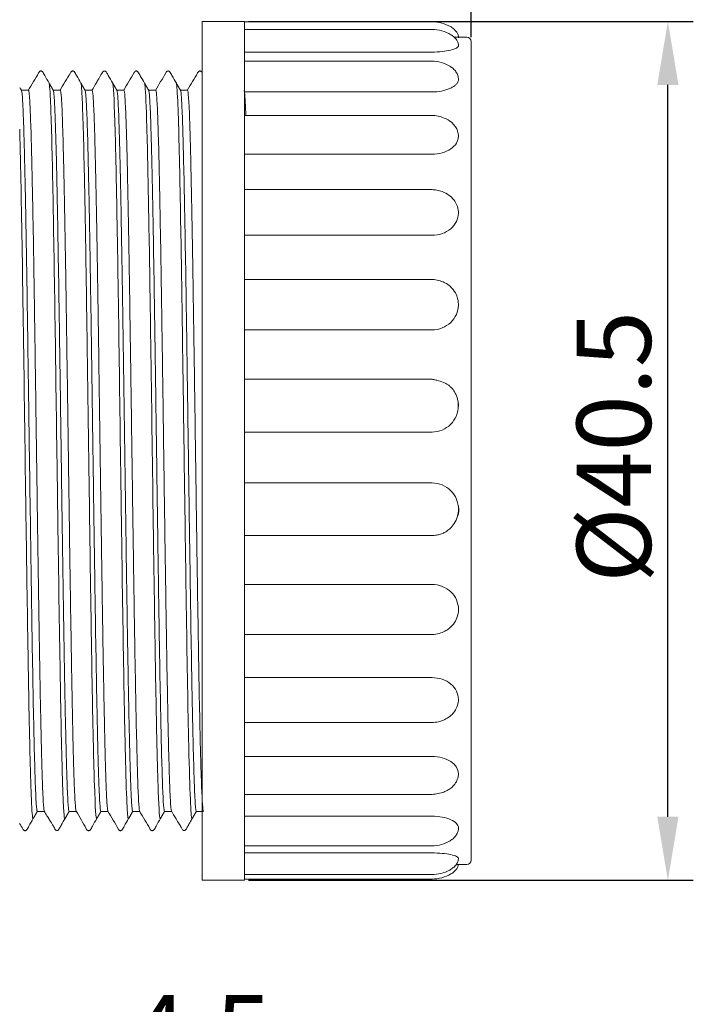
# Model space of a CAD drawing. Units: inches. Extents: x 1608 to 1979, y 84 to 347.
# Drawn here: x 1757 to 1789, y 238 to 285 of the extents above; entities that cross this region are included whole.
import ezdxf

# ---------------------------------------------------------------- set-up
doc = ezdxf.new("R2010")
doc.units = ezdxf.units.IN
doc.header["$MEASUREMENT"] = 0
doc.layers.get('0').update_dxf_attribs({"lineweight": 30})
doc.styles.add('Romans字体', font='romans.shx', dxfattribs={"width": 0.75})
doc.dimstyles.new('01', dxfattribs={"dimtxt": 3.5, "dimasz": 3, "dimexe": 1.2, "dimexo": 0.2, "dimgap": 0.8, "dimtad": 1, "dimdec": 1, "dimdsep": 46, "dimtxsty": 'Romans字体', "dimcen": 0, "dimclrd": 1, "dimclre": 6, "dimclrt": 4, "dimazin": 2, "dimtfac": 1, "dimtdec": 1, "dimtofl": 0, "dimtmove": 0, "dimatfit": 3, "dimfxl": 1, "dimtolj": 1, "dimtzin": 0, "dimarcsym": 0})

# ---------------------------------------------------------------- blocks, each defined once
blk = doc.blocks.new('*D19')
at = {"color": 6, "lineweight": -2}
for p, q in [((1736.111, 283.718), (1736.111, 310.801)), ((1778.311, 284.019), (1778.311, 310.801))]:
    blk.add_line(p, q, dxfattribs=at)
at = {"color": 1, "lineweight": -2}
blk.add_line((1739.111, 309.601), (1775.311, 309.601), dxfattribs=at)
at = {"color": 1}
for points in [[(1739.111, 310.101), (1739.111, 309.101), (1736.111, 309.601)], [(1775.311, 310.101), (1775.311, 309.101), (1778.311, 309.601)]]:
    blk.add_solid(points, dxfattribs=at)
at = {"layer": 'Defpoints', "color": 0}
for p in [(1778.311, 309.601), (1778.311, 283.819), (1736.111, 283.518)]:
    blk.add_point(p, dxfattribs=at)
at = {"color": 4, "insert": (1757.211, 313.068), "char_height": 3.5, "attachment_point": 5, "style": 'Romans字体'}
blk.add_mtext('\\A1;(42.2)', dxfattribs=at)
blk = doc.blocks.new('*D23')
at = {"color": 6, "lineweight": -2}
for p, q in [((1767.811, 284.768), (1788.787, 284.768)), ((1767.811, 244.268), (1788.787, 244.268))]:
    blk.add_line(p, q, dxfattribs=at)
at = {"color": 1, "lineweight": -2}
blk.add_line((1787.587, 247.268), (1787.587, 281.768), dxfattribs=at)
at = {"color": 1}
for points in [[(1787.087, 281.768), (1788.087, 281.768), (1787.587, 284.768)], [(1787.087, 247.268), (1788.087, 247.268), (1787.587, 244.268)]]:
    blk.add_solid(points, dxfattribs=at)
at = {"layer": 'Defpoints', "color": 0}
for p in [(1767.611, 284.768), (1787.587, 284.768), (1767.611, 244.268)]:
    blk.add_point(p, dxfattribs=at)
at = {"color": 4, "insert": (1785.037, 264.705), "char_height": 3.5, "attachment_point": 5, "rotation": 90, "style": 'Romans字体'}
blk.add_mtext('\\A1;%%C40.5', dxfattribs=at)
blk = doc.blocks.new('*D24')
at = {"color": 6, "lineweight": -2}
for p, q in [((1751.511, 238.918), (1751.511, 233.355)), ((1756.011, 238.918), (1756.011, 233.355))]:
    blk.add_line(p, q, dxfattribs=at)
at = {"color": 1, "lineweight": -2}
for p, q in [((1748.511, 234.555), (1745.511, 234.555)), ((1759.011, 234.555), (1769.111, 234.555))]:
    blk.add_line(p, q, dxfattribs=at)
at = {"color": 1}
for points in [[(1748.511, 235.055), (1748.511, 234.055), (1751.511, 234.555)], [(1759.011, 235.055), (1759.011, 234.055), (1756.011, 234.555)]]:
    blk.add_solid(points, dxfattribs=at)
at = {"layer": 'Defpoints', "color": 0}
for p in [(1751.511, 239.118), (1756.011, 239.118), (1751.511, 234.555)]:
    blk.add_point(p, dxfattribs=at)
at = {"color": 4, "insert": (1765.561, 237.105), "char_height": 3.5, "attachment_point": 5, "style": 'Romans字体'}
blk.add_mtext('\\A1;4.5', dxfattribs=at)

msp = doc.modelspace()

# ---------------------------------------------------------------- linework, layer by layer
at = {"linetype": 'Continuous', "lineweight": 18}
for p, q in [((1765.611, 283.223), (1765.611, 284.768)), ((1767.611, 284.768), (1765.611, 284.768)), ((1767.611, 284.345), (1767.611, 284.768)), ((1776.461, 284.748), (1767.611, 284.748)), ((1776.461, 284.388), (1767.611, 284.388)), ((1767.611, 283.223), (1767.611, 284.345)), ((1778.111, 284.018), (1777.513, 284.018)), ((1778.311, 283.818), (1778.311, 282.346)), ((1765.611, 283.223), (1765.611, 244.268)), ((1767.611, 283.318), (1776.462, 283.318)), ((1767.611, 282.699), (1767.611, 283.223)), ((1776.461, 282.895), (1767.611, 282.895)), ((1767.611, 279.911), (1767.611, 282.699)), ((1778.311, 245.218), (1778.311, 282.346)), ((1767.611, 281.44), (1776.462, 281.44)), ((1776.462, 280.333), (1767.611, 280.333)), ((1767.611, 276.155), (1767.611, 279.911)), ((1767.611, 278.499), (1776.462, 278.499)), ((1776.461, 276.834), (1767.611, 276.834)), ((1767.611, 271.668), (1767.611, 276.155)), ((1767.611, 274.679), (1776.462, 274.679)), ((1776.461, 272.602), (1767.611, 272.602)), ((1767.611, 266.732), (1767.611, 271.668)), ((1767.611, 270.221), (1776.462, 270.221)), ((1776.461, 267.895), (1767.611, 267.895)), ((1767.611, 261.656), (1767.611, 266.732)), ((1767.611, 265.405), (1776.462, 265.405)), ((1776.462, 263.004), (1767.611, 263.004)), ((1767.611, 256.761), (1767.611, 261.656)), ((1767.611, 260.52), (1776.461, 260.52)), ((1776.461, 258.216), (1767.611, 258.216)), ((1767.611, 252.353), (1767.611, 256.761)), ((1767.611, 255.858), (1776.461, 255.858)), ((1776.462, 253.825), (1767.611, 253.825)), ((1767.611, 248.709), (1767.611, 252.353)), ((1767.611, 251.707), (1776.461, 251.707)), ((1776.462, 250.106), (1767.611, 250.106)), ((1767.611, 246.058), (1767.611, 248.709)), ((1767.611, 248.318), (1776.462, 248.318)), ((1776.462, 247.292), (1767.611, 247.292)), ((1767.611, 244.568), (1767.611, 246.058)), ((1767.611, 245.887), (1776.461, 245.887)), ((1776.462, 245.56), (1767.611, 245.56)), ((1777.61, 245.018), (1778.111, 245.018)), ((1765.611, 244.268), (1767.611, 244.268)), ((1767.611, 244.268), (1767.611, 244.568)), ((1767.611, 244.537), (1776.461, 244.537)), ((1767.611, 244.324), (1776.461, 244.324))]:
    msp.add_line(p, q, dxfattribs=at)
for centre, start, end in [((1778.111, 283.818), 0, 90), ((1778.111, 245.218), 270, 0)]:
    msp.add_arc(centre, 0.2, start, end, dxfattribs=at)
for points, knots in [([(1777.709, 283.987), (1777.709, 284.036), (1777.697, 284.131), (1777.628, 284.272), (1777.512, 284.4), (1777.287, 284.561), (1776.925, 284.701), (1776.615, 284.746), (1776.448, 284.748)], [0, 0, 0, 0, 0.087629, 0.181114, 0.286816, 0.408487, 0.695824, 1, 1, 1, 1]), ([(1777.709, 283.601), (1777.709, 283.651), (1777.697, 283.75), (1777.627, 283.896), (1777.51, 284.03), (1777.284, 284.196), (1776.921, 284.34), (1776.613, 284.386), (1776.449, 284.388)], [0, 0, 0, 0, 0.090969, 0.187428, 0.295254, 0.417967, 0.70349, 1, 1, 1, 1]), ([(1776.462, 283.318), (1776.627, 283.318), (1776.947, 283.335), (1777.366, 283.407), (1777.643, 283.507), (1777.709, 283.578), (1777.709, 283.611)], [0, 0, 0, 0, 0.24971, 0.499903, 0.750096, 1, 1, 1, 1]), ([(1777.709, 282.013), (1777.71, 282.083), (1777.691, 282.213), (1777.599, 282.394), (1777.465, 282.542), (1777.241, 282.706), (1776.897, 282.849), (1776.605, 282.892), (1776.451, 282.895)], [0, 0, 0, 0, 0.127026, 0.247693, 0.36606, 0.483286, 0.738464, 1, 1, 1, 1]), ([(1758.4, 281.855), (1758.332, 281.973), (1758.248, 282.126), (1758.135, 282.305), (1758.102, 282.382), (1758.059, 282.417), (1758.033, 282.427), (1758.004, 282.429), (1757.977, 282.424), (1757.935, 282.401), (1757.772, 282.076), (1757.562, 281.804), (1757.417, 281.501)], [0, 0, 0, 0, 0.237185, 0.297884, 0.359082, 0.374426, 0.389832, 0.405275, 0.420754, 0.436246, 0.482747, 1, 1, 1, 1]), ([(1759.901, 281.854), (1759.833, 281.972), (1759.749, 282.125), (1759.636, 282.304), (1759.603, 282.382), (1759.559, 282.417), (1759.533, 282.427), (1759.505, 282.429), (1759.477, 282.424), (1759.435, 282.401), (1759.273, 282.077), (1759.064, 281.806), (1758.918, 281.502)], [0, 0, 0, 0, 0.238833, 0.299747, 0.361087, 0.376455, 0.39188, 0.407338, 0.422826, 0.438324, 0.484819, 1, 1, 1, 1]), ([(1761.401, 281.852), (1761.322, 281.991), (1761.216, 282.172), (1761.119, 282.341), (1761.065, 282.421), (1760.996, 282.433), (1760.941, 282.406), (1760.92, 282.375), (1760.896, 282.329), (1760.872, 282.288), (1760.844, 282.24), (1760.8, 282.163), (1760.733, 282.047), (1760.597, 281.813), (1760.492, 281.631), (1760.419, 281.504)], [0, 0, 0, 0, 0.216775, 0.323296, 0.377031, 0.431552, 0.487191, 0.542829, 0.56821, 0.592762, 0.617832, 0.644665, 0.707241, 0.78593, 1, 1, 1, 1]), ([(1762.901, 281.854), (1762.834, 281.97), (1762.722, 282.142), (1762.632, 282.343), (1762.57, 282.41), (1762.546, 282.424), (1762.518, 282.43), (1762.49, 282.428), (1762.464, 282.418), (1762.433, 282.395), (1762.271, 282.084), (1762.073, 281.803), (1761.918, 281.503)], [0, 0, 0, 0, 0.230799, 0.35115, 0.366386, 0.381663, 0.397016, 0.412413, 0.427857, 0.443329, 0.474455, 1, 1, 1, 1]), ([(1764.401, 281.852), (1764.333, 281.971), (1764.249, 282.124), (1764.136, 282.303), (1764.103, 282.381), (1764.06, 282.416), (1764.034, 282.426), (1764.006, 282.429), (1763.978, 282.423), (1763.936, 282.401), (1763.774, 282.078), (1763.565, 281.807), (1763.419, 281.504)], [0, 0, 0, 0, 0.240148, 0.301211, 0.362632, 0.378009, 0.393441, 0.408901, 0.424389, 0.439882, 0.486344, 1, 1, 1, 1]), ([(1765.614, 282.352), (1765.605, 282.369), (1765.589, 282.393), (1765.56, 282.417), (1765.533, 282.427), (1765.505, 282.43), (1765.478, 282.424), (1765.436, 282.401), (1765.273, 282.078), (1765.064, 281.807), (1764.918, 281.503)], [0, 0, 0, 0, 0.048591, 0.071505, 0.094503, 0.117549, 0.140638, 0.163738, 0.233025, 1, 1, 1, 1]), ([(1758.396, 281.863), (1758.399, 281.857), (1758.415, 281.804), (1758.464, 281.285), (1758.522, 279.511), (1758.599, 275.77), (1758.673, 271.193), (1758.752, 265.455), (1758.833, 259.552), (1758.894, 255.401), (1758.969, 251.278), (1759.016, 249.298), (1759.07, 247.818), (1759.108, 247.228), (1759.136, 247.155), (1759.145, 247.171)], [0, 0, 0, 0, 0.015816, 0.070996, 0.223634, 0.267309, 0.403774, 0.534477, 0.582037, 0.720206, 0.764409, 0.853607, 0.891513, 0.961454, 1, 1, 1, 1]), ([(1759.895, 281.864), (1759.901, 281.855), (1759.918, 281.782), (1759.971, 281.136), (1760.04, 278.863), (1760.123, 274.344), (1760.176, 270.808), (1760.23, 267.038), (1760.271, 264.013), (1760.329, 259.864), (1760.391, 255.619), (1760.464, 251.46), (1760.55, 247.991), (1760.609, 247.117), (1760.645, 247.171)], [0, 0, 0, 0, 0.021822, 0.070116, 0.210184, 0.284317, 0.372055, 0.401342, 0.475955, 0.522525, 0.620177, 0.723803, 0.832237, 1, 1, 1, 1]), ([(1761.396, 281.862), (1761.405, 281.846), (1761.448, 281.589), (1761.503, 280.181), (1761.576, 276.966), (1761.625, 274.194), (1761.697, 269.495), (1761.762, 264.692), (1761.851, 258.256), (1761.927, 253.369), (1762.008, 249.515), (1762.077, 247.515), (1762.123, 247.135), (1762.145, 247.172)], [0, 0, 0, 0, 0.036658, 0.172783, 0.219271, 0.311807, 0.357787, 0.488693, 0.558758, 0.696853, 0.790502, 0.897671, 1, 1, 1, 1]), ([(1762.896, 281.862), (1762.905, 281.845), (1762.942, 281.624), (1762.995, 280.421), (1763.069, 277.371), (1763.139, 273.4), (1763.23, 267.118), (1763.315, 260.761), (1763.398, 255.164), (1763.472, 251.088), (1763.553, 247.906), (1763.613, 247.111), (1763.646, 247.172)], [0, 0, 0, 0, 0.034786, 0.146592, 0.209031, 0.317869, 0.411935, 0.557456, 0.656942, 0.749826, 0.860871, 1, 1, 1, 1]), ([(1764.396, 281.861), (1764.407, 281.841), (1764.43, 281.686), (1764.473, 280.94), (1764.53, 279.138), (1764.603, 275.577), (1764.669, 271.4), (1764.733, 266.798), (1764.795, 262.326), (1764.88, 256.308), (1764.964, 251.298), (1765.05, 248.115), (1765.106, 247.216), (1765.137, 247.164), (1765.143, 247.169)], [0, 0, 0, 0, 0.043463, 0.093831, 0.178709, 0.281821, 0.402163, 0.4533, 0.55454, 0.65407, 0.799361, 0.891902, 0.979945, 1, 1, 1, 1]), ([(1776.462, 281.44), (1776.617, 281.44), (1776.768, 281.454), (1777.051, 281.509), (1777.184, 281.549), (1777.355, 281.623), (1777.408, 281.651), (1777.5, 281.708), (1777.541, 281.739), (1777.61, 281.803), (1777.638, 281.836), (1777.681, 281.903), (1777.695, 281.938), (1777.707, 281.99), (1777.709, 282.007), (1777.709, 282.025)], [0, 0, 0, 0, 0.234611, 0.234611, 0.469222, 0.469222, 0.586527, 0.586527, 0.703833, 0.703833, 0.821138, 0.821138, 0.938444, 0.938444, 1, 1, 1, 1]), ([(1757.842, 247.518), (1757.838, 247.522), (1757.83, 247.53), (1757.818, 247.597), (1757.807, 247.698), (1757.789, 247.915), (1757.77, 248.274), (1757.738, 249.064), (1757.701, 250.32), (1757.654, 252.47), (1757.614, 254.664), (1757.586, 256.374), (1757.571, 257.402), (1757.541, 259.366), (1757.506, 261.797), (1757.463, 264.781), (1757.423, 267.579), (1757.374, 271.057), (1757.324, 274.215), (1757.284, 276.323), (1757.257, 277.628), (1757.234, 278.625), (1757.213, 279.384), (1757.198, 279.882), (1757.178, 280.456), (1757.154, 281.005), (1757.126, 281.374), (1757.107, 281.501), (1757.096, 281.513), (1757.093, 281.517)], [0, 0, 0, 0, 0.016175, 0.03201, 0.047488, 0.062592, 0.103025, 0.125998, 0.188911, 0.251413, 0.314781, 0.346949, 0.363097, 0.379195, 0.467265, 0.501874, 0.547209, 0.624695, 0.702934, 0.749117, 0.78053, 0.811583, 0.842585, 0.862746, 0.874042, 0.922586, 0.959663, 0.985735, 1, 1, 1, 1]), ([(1757.43, 281.518), (1757.436, 281.518), (1757.443, 281.497), (1757.457, 281.412), (1757.468, 281.316), (1757.478, 281.172), (1757.485, 281.065), (1757.488, 281.006), (1757.499, 280.812), (1757.52, 280.36), (1757.548, 279.5), (1757.57, 278.667), (1757.581, 278.219), (1757.584, 278.065), (1757.592, 277.746), (1757.595, 277.581), (1757.606, 277.073), (1757.614, 276.715), (1757.629, 275.961), (1757.651, 274.775), (1757.681, 272.99), (1757.703, 271.524), (1757.718, 270.521), (1757.726, 270.006), (1757.749, 268.43), (1757.772, 266.79), (1757.796, 265.1), (1757.808, 264.25), (1757.812, 263.966), (1757.82, 263.397), (1757.824, 263.112), (1757.836, 262.256), (1757.844, 261.686), (1757.861, 260.553), (1757.885, 258.864), (1757.918, 256.685), (1757.946, 255.027), (1757.956, 254.412), (1757.961, 254.168), (1757.963, 254.047), (1757.969, 253.686), (1757.978, 253.214), (1757.987, 252.762), (1757.995, 252.323), (1758, 252.109), (1758.013, 251.489), (1758.03, 250.715), (1758.051, 249.888), (1758.064, 249.458), (1758.073, 249.187), (1758.077, 249.059), (1758.09, 248.699), (1758.098, 248.489), (1758.115, 248.131), (1758.131, 247.835), (1758.147, 247.66), (1758.162, 247.556), (1758.169, 247.528), (1758.175, 247.52)], [0, 0, 0, 0, 0.031428, 0.031428, 0.062857, 0.078571, 0.078571, 0.094285, 0.094285, 0.125713, 0.18857, 0.219998, 0.219998, 0.235712, 0.235712, 0.251426, 0.251426, 0.282854, 0.282854, 0.314283, 0.377139, 0.408567, 0.408567, 0.439996, 0.439996, 0.502852, 0.53428, 0.53428, 0.549995, 0.549995, 0.565709, 0.565709, 0.597137, 0.597137, 0.628565, 0.691422, 0.72285, 0.730707, 0.730707, 0.738564, 0.738564, 0.754278, 0.769992, 0.769992, 0.785706, 0.785706, 0.817135, 0.848563, 0.864277, 0.864277, 0.879991, 0.879991, 0.911419, 0.911419, 0.942848, 0.974276, 0.974276, 1, 1, 1, 1]), ([(1759.342, 247.517), (1759.334, 247.517), (1759.326, 247.545), (1759.31, 247.66), (1759.294, 247.835), (1759.277, 248.131), (1759.261, 248.489), (1759.252, 248.698), (1759.24, 249.059), (1759.235, 249.187), (1759.227, 249.458), (1759.214, 249.887), (1759.193, 250.714), (1759.176, 251.488), (1759.163, 252.108), (1759.158, 252.321), (1759.15, 252.761), (1759.141, 253.212), (1759.132, 253.684), (1759.126, 254.045), (1759.124, 254.166), (1759.119, 254.41), (1759.109, 255.025), (1759.081, 256.683), (1759.048, 258.862), (1759.023, 260.552), (1759.007, 261.685), (1758.999, 262.255), (1758.987, 263.11), (1758.983, 263.395), (1758.975, 263.965), (1758.971, 264.249), (1758.959, 265.099), (1758.935, 266.789), (1758.912, 268.429), (1758.889, 270.005), (1758.881, 270.52), (1758.866, 271.523), (1758.843, 272.99), (1758.813, 274.774), (1758.791, 275.96), (1758.776, 276.714), (1758.769, 277.073), (1758.758, 277.581), (1758.754, 277.746), (1758.747, 278.065), (1758.744, 278.219), (1758.733, 278.666), (1758.711, 279.5), (1758.683, 280.36), (1758.661, 280.812), (1758.651, 281.005), (1758.647, 281.065), (1758.64, 281.172), (1758.63, 281.316), (1758.62, 281.412), (1758.608, 281.485), (1758.603, 281.504), (1758.598, 281.512)], [0, 0, 0, 0, 0.031531, 0.031531, 0.063062, 0.094592, 0.094592, 0.126123, 0.126123, 0.141889, 0.141889, 0.157654, 0.189185, 0.220716, 0.220716, 0.236481, 0.236481, 0.252247, 0.268012, 0.268012, 0.275895, 0.275895, 0.283777, 0.315308, 0.37837, 0.409901, 0.409901, 0.441431, 0.441431, 0.457197, 0.457197, 0.472962, 0.472962, 0.504493, 0.567555, 0.567555, 0.599086, 0.599086, 0.630616, 0.693678, 0.725209, 0.725209, 0.75674, 0.75674, 0.772505, 0.772505, 0.788271, 0.788271, 0.819801, 0.882863, 0.914394, 0.914394, 0.930159, 0.930159, 0.945925, 0.977455, 0.977455, 1, 1, 1, 1]), ([(1758.93, 281.518), (1758.937, 281.518), (1758.945, 281.491), (1758.961, 281.381), (1758.973, 281.257), (1758.985, 281.07), (1758.993, 280.931), (1759.005, 280.701), (1759.033, 280.016), (1759.057, 279.174), (1759.082, 278.164), (1759.091, 277.799), (1759.108, 277.012), (1759.125, 276.17), (1759.142, 275.228), (1759.155, 274.488), (1759.159, 274.236), (1759.168, 273.722), (1759.19, 272.412), (1759.212, 270.988), (1759.238, 269.218), (1759.247, 268.617), (1759.264, 267.407), (1759.272, 266.798), (1759.29, 265.581), (1759.298, 264.973), (1759.311, 264.072), (1759.315, 263.773), (1759.324, 263.179), (1759.336, 262.296), (1759.348, 261.436), (1759.364, 260.314), (1759.388, 258.666), (1759.412, 257.145), (1759.442, 255.255), (1759.457, 254.38), (1759.479, 253.179), (1759.486, 252.798), (1759.501, 252.073), (1759.508, 251.729), (1759.529, 250.758), (1759.543, 250.189), (1759.564, 249.457), (1759.571, 249.234), (1759.585, 248.828), (1759.617, 247.971), (1759.649, 247.567), (1759.674, 247.523)], [0, 0, 0, 0, 0.031542, 0.031542, 0.063084, 0.078854, 0.078854, 0.094625, 0.126167, 0.189251, 0.189251, 0.220792, 0.220792, 0.252334, 0.283876, 0.283876, 0.299647, 0.299647, 0.315418, 0.378501, 0.378501, 0.410043, 0.410043, 0.441585, 0.441585, 0.473126, 0.473126, 0.488897, 0.488897, 0.504668, 0.53621, 0.53621, 0.567752, 0.630835, 0.630835, 0.693919, 0.693919, 0.725461, 0.725461, 0.757002, 0.757002, 0.820086, 0.820086, 0.851628, 0.851628, 0.883169, 1, 1, 1, 1]), ([(1760.842, 247.518), (1760.815, 247.518), (1760.782, 247.917), (1760.747, 248.828), (1760.734, 249.234), (1760.727, 249.457), (1760.706, 250.189), (1760.692, 250.758), (1760.67, 251.729), (1760.663, 252.072), (1760.649, 252.797), (1760.641, 253.179), (1760.619, 254.379), (1760.604, 255.254), (1760.574, 257.143), (1760.551, 258.665), (1760.527, 260.312), (1760.511, 261.434), (1760.498, 262.294), (1760.486, 263.177), (1760.478, 263.77), (1760.473, 264.069), (1760.461, 264.97), (1760.452, 265.578), (1760.435, 266.795), (1760.427, 267.404), (1760.409, 268.614), (1760.4, 269.215), (1760.374, 270.985), (1760.352, 272.409), (1760.331, 273.72), (1760.322, 274.234), (1760.318, 274.486), (1760.305, 275.226), (1760.287, 276.168), (1760.27, 277.011), (1760.253, 277.797), (1760.245, 278.163), (1760.22, 279.173), (1760.195, 280.015), (1760.167, 280.7), (1760.155, 280.93), (1760.147, 281.07), (1760.135, 281.257), (1760.123, 281.381), (1760.11, 281.478), (1760.104, 281.503), (1760.098, 281.513)], [0, 0, 0, 0, 0.125929, 0.157411, 0.157411, 0.188893, 0.188893, 0.251857, 0.251857, 0.28334, 0.28334, 0.314822, 0.314822, 0.377786, 0.377786, 0.440751, 0.472233, 0.472233, 0.503715, 0.519456, 0.519456, 0.535197, 0.535197, 0.566679, 0.566679, 0.598161, 0.598161, 0.629644, 0.629644, 0.692608, 0.708349, 0.708349, 0.72409, 0.72409, 0.755572, 0.787055, 0.787055, 0.818537, 0.818537, 0.881501, 0.912983, 0.928724, 0.928724, 0.944465, 0.975948, 0.975948, 1, 1, 1, 1]), ([(1760.43, 281.518), (1760.437, 281.517), (1760.445, 281.49), (1760.457, 281.409), (1760.461, 281.376), (1760.468, 281.295), (1760.488, 281.058), (1760.516, 280.487), (1760.544, 279.628), (1760.556, 279.198), (1760.564, 278.897), (1760.568, 278.74), (1760.58, 278.248), (1760.589, 277.893), (1760.601, 277.325), (1760.605, 277.13), (1760.613, 276.729), (1760.634, 275.698), (1760.655, 274.534), (1760.675, 273.283), (1760.679, 273.028), (1760.688, 272.511), (1760.696, 271.986), (1760.704, 271.447), (1760.713, 270.902), (1760.717, 270.626), (1760.738, 269.237), (1760.754, 268.086), (1760.787, 265.754), (1760.804, 264.573), (1760.837, 262.231), (1760.853, 261.071), (1760.874, 259.681), (1760.878, 259.406), (1760.886, 258.863), (1760.898, 258.058), (1760.925, 256.255), (1760.953, 254.618), (1760.972, 253.568), (1760.979, 253.157), (1760.983, 252.957), (1760.995, 252.371), (1761.01, 251.631), (1761.028, 250.812), (1761.039, 250.371), (1761.047, 250.088), (1761.05, 249.952), (1761.068, 249.301), (1761.09, 248.656), (1761.111, 248.21), (1761.125, 247.956), (1761.144, 247.669), (1761.162, 247.542), (1761.174, 247.522)], [0, 0, 0, 0, 0.031517, 0.031517, 0.047275, 0.047275, 0.063034, 0.126068, 0.157585, 0.173343, 0.173343, 0.189101, 0.189101, 0.220618, 0.220618, 0.236377, 0.236377, 0.252135, 0.315169, 0.315169, 0.330928, 0.330928, 0.346686, 0.362444, 0.362444, 0.378203, 0.378203, 0.441237, 0.441237, 0.504271, 0.504271, 0.567304, 0.567304, 0.583063, 0.583063, 0.598821, 0.630338, 0.693372, 0.70913, 0.70913, 0.724889, 0.724889, 0.756406, 0.787923, 0.803681, 0.803681, 0.81944, 0.81944, 0.882473, 0.91399, 0.91399, 0.945507, 1, 1, 1, 1]), ([(1762.342, 247.518), (1762.329, 247.518), (1762.308, 247.641), (1762.287, 247.956), (1762.273, 248.21), (1762.252, 248.656), (1762.231, 249.301), (1762.213, 249.952), (1762.209, 250.087), (1762.202, 250.37), (1762.191, 250.812), (1762.172, 251.63), (1762.157, 252.37), (1762.146, 252.956), (1762.142, 253.156), (1762.134, 253.567), (1762.115, 254.617), (1762.088, 256.254), (1762.064, 257.799), (1762.048, 258.857), (1762.04, 259.401), (1762.016, 261.068), (1761.999, 262.229), (1761.966, 264.571), (1761.95, 265.752), (1761.917, 268.084), (1761.9, 269.235), (1761.879, 270.624), (1761.875, 270.9), (1761.867, 271.445), (1761.859, 271.984), (1761.85, 272.509), (1761.842, 273.026), (1761.838, 273.281), (1761.817, 274.532), (1761.796, 275.697), (1761.776, 276.728), (1761.768, 277.129), (1761.763, 277.324), (1761.751, 277.892), (1761.743, 278.247), (1761.731, 278.739), (1761.727, 278.896), (1761.718, 279.197), (1761.706, 279.627), (1761.678, 280.487), (1761.651, 281.058), (1761.631, 281.295), (1761.623, 281.376), (1761.619, 281.41), (1761.609, 281.48), (1761.603, 281.505), (1761.597, 281.514)], [0, 0, 0, 0, 0.062899, 0.094349, 0.094349, 0.125798, 0.188697, 0.188697, 0.204422, 0.204422, 0.220147, 0.251596, 0.283046, 0.283046, 0.29877, 0.29877, 0.314495, 0.377394, 0.408844, 0.408844, 0.440293, 0.440293, 0.503192, 0.503192, 0.566091, 0.566091, 0.62899, 0.62899, 0.644715, 0.644715, 0.66044, 0.676164, 0.676164, 0.691889, 0.691889, 0.754788, 0.770513, 0.770513, 0.786238, 0.786238, 0.817687, 0.817687, 0.833412, 0.833412, 0.849137, 0.880586, 0.943485, 0.95921, 0.95921, 0.974935, 0.974935, 1, 1, 1, 1]), ([(1761.93, 281.518), (1761.945, 281.518), (1761.961, 281.407), (1761.992, 280.964), (1762.008, 280.632), (1762.033, 279.967), (1762.041, 279.718), (1762.057, 279.165), (1762.065, 278.861), (1762.082, 278.202), (1762.09, 277.847), (1762.106, 277.09), (1762.131, 275.885), (1762.155, 274.494), (1762.176, 273.256), (1762.18, 273.005), (1762.188, 272.495), (1762.2, 271.719), (1762.221, 270.379), (1762.237, 269.274), (1762.249, 268.438), (1762.253, 268.158), (1762.261, 267.597), (1762.281, 266.192), (1762.317, 263.644), (1762.348, 261.433), (1762.379, 259.288), (1762.395, 258.248), (1762.418, 256.765), (1762.425, 256.283), (1762.441, 255.35), (1762.448, 254.898), (1762.471, 253.593), (1762.486, 252.789), (1762.516, 251.334), (1762.531, 250.683), (1762.561, 249.553), (1762.576, 249.073), (1762.619, 247.958), (1762.647, 247.563), (1762.675, 247.521)], [0, 0, 0, 0, 0.062929, 0.062929, 0.125857, 0.125857, 0.157322, 0.157322, 0.188786, 0.188786, 0.22025, 0.22025, 0.251715, 0.314644, 0.314644, 0.330376, 0.330376, 0.346108, 0.377572, 0.409037, 0.409037, 0.424769, 0.424769, 0.440501, 0.50343, 0.566358, 0.566358, 0.629287, 0.629287, 0.660751, 0.660751, 0.692216, 0.692216, 0.755144, 0.755144, 0.818073, 0.818073, 0.881002, 0.881002, 1, 1, 1, 1]), ([(1763.842, 247.517), (1763.813, 247.519), (1763.783, 247.916), (1763.738, 249.073), (1763.723, 249.553), (1763.693, 250.684), (1763.678, 251.334), (1763.648, 252.789), (1763.633, 253.593), (1763.611, 254.899), (1763.603, 255.35), (1763.588, 256.284), (1763.58, 256.765), (1763.557, 258.248), (1763.542, 259.288), (1763.511, 261.433), (1763.479, 263.643), (1763.444, 266.191), (1763.424, 267.597), (1763.416, 268.158), (1763.412, 268.437), (1763.4, 269.273), (1763.383, 270.378), (1763.363, 271.718), (1763.351, 272.494), (1763.343, 273.004), (1763.338, 273.255), (1763.318, 274.493), (1763.293, 275.885), (1763.268, 277.089), (1763.252, 277.846), (1763.244, 278.201), (1763.227, 278.86), (1763.219, 279.164), (1763.203, 279.718), (1763.195, 279.967), (1763.171, 280.631), (1763.155, 280.964), (1763.132, 281.296), (1763.124, 281.38), (1763.11, 281.475), (1763.104, 281.501), (1763.099, 281.511)], [0, 0, 0, 0, 0.12608, 0.12608, 0.189119, 0.189119, 0.252159, 0.252159, 0.315199, 0.315199, 0.346719, 0.346719, 0.378239, 0.378239, 0.441278, 0.441278, 0.504318, 0.567358, 0.583118, 0.583118, 0.598878, 0.598878, 0.630398, 0.661918, 0.677678, 0.677678, 0.693438, 0.693438, 0.756477, 0.787997, 0.787997, 0.819517, 0.819517, 0.851037, 0.851037, 0.882557, 0.882557, 0.945597, 0.945597, 0.977117, 0.977117, 1, 1, 1, 1]), ([(1763.43, 281.517), (1763.438, 281.517), (1763.445, 281.491), (1763.461, 281.386), (1763.468, 281.307), (1763.483, 281.098), (1763.491, 280.968), (1763.506, 280.659), (1763.514, 280.48), (1763.537, 279.873), (1763.552, 279.376), (1763.582, 278.218), (1763.604, 277.226), (1763.627, 276.076), (1763.642, 275.277), (1763.649, 274.862), (1763.671, 273.571), (1763.693, 272.193), (1763.716, 270.714), (1763.731, 269.709), (1763.738, 269.198), (1763.753, 268.159), (1763.761, 267.633), (1763.776, 266.57), (1763.784, 266.034), (1763.806, 264.417), (1763.821, 263.329), (1763.852, 261.168), (1763.875, 259.558), (1763.898, 258.013), (1763.914, 257.003), (1763.922, 256.507), (1763.945, 255.057), (1763.969, 253.679), (1763.993, 252.451), (1764.009, 251.671), (1764.017, 251.299), (1764.042, 250.249), (1764.058, 249.635), (1764.084, 248.872), (1764.092, 248.645), (1764.109, 248.247), (1764.126, 247.909), (1764.144, 247.697), (1764.157, 247.59), (1764.162, 247.563), (1764.168, 247.536), (1764.17, 247.53), (1764.173, 247.525)], [0, 0, 0, 0, 0.031507, 0.031507, 0.063015, 0.063015, 0.094522, 0.094522, 0.12603, 0.12603, 0.189045, 0.189045, 0.25206, 0.283567, 0.283567, 0.315075, 0.315075, 0.37809, 0.409597, 0.409597, 0.441105, 0.441105, 0.472612, 0.472612, 0.50412, 0.50412, 0.567135, 0.567135, 0.63015, 0.661657, 0.661657, 0.693164, 0.693164, 0.756179, 0.787687, 0.787687, 0.819194, 0.819194, 0.882209, 0.882209, 0.913717, 0.913717, 0.945224, 0.976732, 0.976732, 0.992485, 0.992485, 1, 1, 1, 1]), ([(1765.342, 247.518), (1765.337, 247.518), (1765.333, 247.527), (1765.324, 247.563), (1765.31, 247.644), (1765.288, 247.909), (1765.271, 248.248), (1765.254, 248.645), (1765.246, 248.873), (1765.22, 249.636), (1765.204, 250.25), (1765.179, 251.3), (1765.171, 251.672), (1765.155, 252.452), (1765.131, 253.68), (1765.107, 255.058), (1765.084, 256.508), (1765.076, 257.004), (1765.061, 258.015), (1765.037, 259.56), (1765.014, 261.169), (1764.984, 263.33), (1764.968, 264.419), (1764.946, 266.035), (1764.938, 266.572), (1764.923, 267.634), (1764.915, 268.161), (1764.9, 269.199), (1764.893, 269.711), (1764.878, 270.716), (1764.856, 272.194), (1764.833, 273.572), (1764.811, 274.863), (1764.803, 275.278), (1764.788, 276.077), (1764.766, 277.227), (1764.744, 278.218), (1764.714, 279.376), (1764.699, 279.873), (1764.676, 280.48), (1764.669, 280.659), (1764.653, 280.968), (1764.646, 281.098), (1764.63, 281.307), (1764.623, 281.386), (1764.609, 281.476), (1764.604, 281.5), (1764.598, 281.511)], [0, 0, 0, 0, 0.015763, 0.015763, 0.031527, 0.063054, 0.094581, 0.094581, 0.126107, 0.126107, 0.189161, 0.189161, 0.220688, 0.220688, 0.252215, 0.315268, 0.315268, 0.346795, 0.346795, 0.378322, 0.441376, 0.441376, 0.50443, 0.50443, 0.535956, 0.535956, 0.567483, 0.567483, 0.59901, 0.59901, 0.630537, 0.693591, 0.693591, 0.725117, 0.725117, 0.756644, 0.819698, 0.819698, 0.882752, 0.882752, 0.914279, 0.914279, 0.945805, 0.945805, 0.977332, 0.977332, 1, 1, 1, 1]), ([(1764.93, 281.518), (1764.962, 281.517), (1764.999, 280.983), (1765.035, 279.879), (1765.044, 279.619), (1765.048, 279.482), (1765.06, 279.051), (1765.068, 278.737), (1765.081, 278.229), (1765.085, 278.053), (1765.093, 277.691), (1765.105, 277.13), (1765.134, 275.707), (1765.162, 274.077), (1765.183, 272.815), (1765.191, 272.303), (1765.195, 272.043), (1765.207, 271.254), (1765.224, 270.176), (1765.24, 269.065), (1765.252, 268.226), (1765.256, 267.946), (1765.264, 267.384), (1765.284, 265.977), (1765.312, 264.002), (1765.335, 262.35), (1765.351, 261.263), (1765.358, 260.726), (1765.381, 259.144), (1765.396, 258.126), (1765.442, 255.223), (1765.471, 253.491), (1765.509, 251.687), (1765.516, 251.344), (1765.531, 250.696), (1765.539, 250.392), (1765.55, 249.968), (1765.554, 249.831), (1765.561, 249.57), (1765.565, 249.446), (1765.576, 249.088), (1765.611, 248.071), (1765.646, 247.574), (1765.674, 247.523)], [0, 0, 0, 0, 0.126084, 0.141844, 0.141844, 0.157604, 0.157604, 0.189125, 0.189125, 0.204886, 0.204886, 0.220646, 0.252167, 0.315209, 0.330969, 0.330969, 0.34673, 0.34673, 0.378251, 0.409771, 0.409771, 0.425532, 0.425532, 0.441292, 0.504334, 0.535855, 0.535855, 0.567376, 0.567376, 0.630418, 0.630418, 0.756501, 0.756501, 0.788022, 0.788022, 0.819543, 0.819543, 0.835303, 0.835303, 0.851064, 0.851064, 0.882585, 1, 1, 1, 1]), ([(1767.681, 280.351), (1767.667, 280.714), (1767.653, 280.991), (1767.631, 281.295), (1767.623, 281.379), (1767.609, 281.48), (1767.603, 281.506), (1767.596, 281.515)], [0, 0, 0, 0, 0.485379, 0.485379, 0.767905, 0.767905, 1, 1, 1, 1]), ([(1777.709, 279.321), (1777.71, 279.417), (1777.685, 279.581), (1777.585, 279.783), (1777.479, 279.915), (1777.317, 280.07), (1777.067, 280.208), (1776.746, 280.306), (1776.552, 280.33), (1776.453, 280.333)], [0, 0, 0, 0, 0.162539, 0.292845, 0.390879, 0.458417, 0.672209, 0.833752, 1, 1, 1, 1]), ([(1757.011, 279.683), (1757.013, 279.612), (1757.025, 279.175), (1757.072, 277.241), (1757.131, 273.882), (1757.22, 267.85), (1757.291, 262.526), (1757.369, 257.123), (1757.434, 253.079), (1757.497, 249.982), (1757.567, 247.738), (1757.615, 247.161), (1757.642, 247.166), (1757.646, 247.173)], [0, 0, 0, 0, 0.009749, 0.058698, 0.227323, 0.280912, 0.444708, 0.547308, 0.633514, 0.752277, 0.853871, 0.980945, 1, 1, 1, 1]), ([(1776.462, 278.499), (1776.627, 278.499), (1776.947, 278.544), (1777.366, 278.736), (1777.643, 279.017), (1777.708, 279.232), (1777.709, 279.338)], [0, 0, 0, 0, 0.250184, 0.500856, 0.751528, 1, 1, 1, 1]), ([(1777.709, 275.692), (1777.711, 275.813), (1777.681, 276.021), (1777.552, 276.28), (1777.41, 276.45), (1777.223, 276.612), (1776.98, 276.735), (1776.695, 276.814), (1776.534, 276.832), (1776.455, 276.834)], [0, 0, 0, 0, 0.188936, 0.343071, 0.462122, 0.545481, 0.737437, 0.871275, 1, 1, 1, 1]), ([(1776.462, 274.679), (1776.627, 274.679), (1776.947, 274.734), (1777.366, 274.97), (1777.641, 275.316), (1777.707, 275.584), (1777.709, 275.715)], [0, 0, 0, 0, 0.251025, 0.50254, 0.754056, 1, 1, 1, 1]), ([(1777.707, 271.343), (1777.713, 271.465), (1777.691, 271.678), (1777.559, 272.005), (1777.384, 272.227), (1777.173, 272.392), (1776.967, 272.495), (1776.746, 272.562), (1776.583, 272.592), (1776.503, 272.601), (1776.472, 272.602), (1776.458, 272.602)], [0, 0, 0, 0, 0.17785, 0.324717, 0.52403, 0.601625, 0.719099, 0.867235, 0.939547, 0.971654, 1, 1, 1, 1]), ([(1776.462, 270.221), (1776.627, 270.221), (1776.947, 270.283), (1777.366, 270.548), (1777.639, 270.935), (1777.706, 271.236), (1777.709, 271.381)], [0, 0, 0, 0, 0.252637, 0.505767, 0.758897, 1, 1, 1, 1]), ([(1777.692, 266.68), (1777.697, 266.747), (1777.695, 266.922), (1777.603, 267.171), (1777.472, 267.385), (1777.344, 267.532), (1777.193, 267.655), (1776.98, 267.758), (1776.74, 267.833), (1776.569, 267.874), (1776.493, 267.889), (1776.469, 267.893), (1776.459, 267.894)], [0, 0, 0, 0, 0.101156, 0.2679, 0.395775, 0.48441, 0.564195, 0.693381, 0.859628, 0.937979, 0.971282, 1, 1, 1, 1]), ([(1776.462, 265.405), (1776.627, 265.405), (1776.947, 265.469), (1777.366, 265.746), (1777.643, 266.161), (1777.715, 266.52), (1777.708, 266.714), (1777.705, 266.746)], [0, 0, 0, 0, 0.237832, 0.476128, 0.714425, 0.952722, 1, 1, 1, 1]), ([(1777.667, 261.444), (1777.695, 261.548), (1777.731, 261.817), (1777.644, 262.248), (1777.367, 262.662), (1776.948, 262.939), (1776.627, 263.004), (1776.462, 263.004)], [0, 0, 0, 0, 0.142263, 0.356802, 0.57134, 0.785879, 1, 1, 1, 1]), ([(1776.459, 260.521), (1776.473, 260.521), (1776.505, 260.523), (1776.579, 260.53), (1776.701, 260.546), (1776.834, 260.574), (1776.981, 260.631), (1777.133, 260.711), (1777.327, 260.855), (1777.534, 261.098), (1777.628, 261.311), (1777.664, 261.439)], [0, 0, 0, 0, 0.029939, 0.064564, 0.137793, 0.253558, 0.322, 0.423503, 0.571161, 0.76465, 1, 1, 1, 1]), ([(1777.709, 257.049), (1777.709, 257.2), (1777.644, 257.502), (1777.367, 257.893), (1776.947, 258.156), (1776.627, 258.216), (1776.461, 258.216)], [0, 0, 0, 0, 0.249795, 0.499864, 0.749932, 1, 1, 1, 1]), ([(1776.458, 255.858), (1776.492, 255.859), (1776.629, 255.867), (1776.823, 255.906), (1777.007, 255.978), (1777.142, 256.049), (1777.304, 256.164), (1777.491, 256.358), (1777.662, 256.66), (1777.707, 256.906), (1777.709, 257.049)], [0, 0, 0, 0, 0.056203, 0.225404, 0.294946, 0.361479, 0.465403, 0.607042, 0.785562, 1, 1, 1, 1]), ([(1777.709, 252.813), (1777.708, 252.94), (1777.642, 253.2), (1777.367, 253.54), (1776.948, 253.771), (1776.627, 253.825), (1776.462, 253.825)], [0, 0, 0, 0, 0.245435, 0.497118, 0.748802, 1, 1, 1, 1]), ([(1776.455, 251.707), (1776.56, 251.71), (1776.743, 251.733), (1776.967, 251.802), (1777.118, 251.873), (1777.229, 251.94), (1777.354, 252.034), (1777.507, 252.189), (1777.669, 252.459), (1777.71, 252.692), (1777.709, 252.834)], [0, 0, 0, 0, 0.163702, 0.290915, 0.358872, 0.422334, 0.494443, 0.610473, 0.779521, 1, 1, 1, 1]), ([(1777.709, 249.298), (1777.708, 249.399), (1777.643, 249.605), (1777.367, 249.876), (1776.948, 250.062), (1776.627, 250.106), (1776.462, 250.106)], [0, 0, 0, 0, 0.247989, 0.49882, 0.749652, 1, 1, 1, 1]), ([(1776.453, 248.318), (1776.554, 248.321), (1776.741, 248.343), (1776.989, 248.416), (1777.156, 248.49), (1777.271, 248.557), (1777.376, 248.633), (1777.516, 248.764), (1777.632, 248.939), (1777.699, 249.136), (1777.71, 249.251), (1777.709, 249.314)], [0, 0, 0, 0, 0.167806, 0.315358, 0.414171, 0.462539, 0.529, 0.642186, 0.799692, 0.894318, 1, 1, 1, 1]), ([(1758.169, 247.531), (1758.21, 247.46), (1758.287, 247.33), (1758.407, 247.134), (1758.498, 246.99), (1758.572, 246.869), (1758.597, 246.828), (1758.614, 246.798), (1758.626, 246.778), (1758.636, 246.759), (1758.658, 246.72), (1758.674, 246.686), (1758.704, 246.633), (1758.75, 246.613), (1758.787, 246.612), (1758.824, 246.627), (1758.875, 246.688), (1758.935, 246.813), (1759.044, 246.994), (1759.113, 247.116), (1759.151, 247.181)], [0, 0, 0, 0, 0.192682, 0.345342, 0.505064, 0.533766, 0.556302, 0.565864, 0.574761, 0.583481, 0.592546, 0.636026, 0.678599, 0.698841, 0.718455, 0.737537, 0.756232, 0.829974, 0.90882, 1, 1, 1, 1]), ([(1759.668, 247.533), (1759.833, 247.244), (1760.022, 246.959), (1760.176, 246.653), (1760.202, 246.625), (1760.227, 246.612), (1760.255, 246.606), (1760.283, 246.608), (1760.309, 246.618), (1760.38, 246.677), (1760.463, 246.893), (1760.583, 247.062), (1760.65, 247.181)], [0, 0, 0, 0, 0.517256, 0.548487, 0.564014, 0.5795, 0.594972, 0.610408, 0.625806, 0.641142, 0.762968, 1, 1, 1, 1]), ([(1761.168, 247.532), (1761.333, 247.242), (1761.522, 246.958), (1761.676, 246.652), (1761.702, 246.625), (1761.727, 246.612), (1761.755, 246.606), (1761.783, 246.608), (1761.81, 246.618), (1761.88, 246.677), (1761.964, 246.893), (1762.084, 247.062), (1762.151, 247.181)], [0, 0, 0, 0, 0.515575, 0.546793, 0.56232, 0.57781, 0.593289, 0.608738, 0.624152, 0.639507, 0.76162, 1, 1, 1, 1]), ([(1762.669, 247.531), (1762.835, 247.24), (1763.024, 246.955), (1763.176, 246.652), (1763.203, 246.625), (1763.228, 246.611), (1763.256, 246.606), (1763.284, 246.608), (1763.31, 246.618), (1763.381, 246.677), (1763.465, 246.895), (1763.585, 247.064), (1763.652, 247.182)], [0, 0, 0, 0, 0.511582, 0.54278, 0.55831, 0.573811, 0.58931, 0.604784, 0.620232, 0.635627, 0.758386, 1, 1, 1, 1]), ([(1764.166, 247.538), (1764.23, 247.425), (1764.354, 247.214), (1764.49, 246.997), (1764.574, 246.859), (1764.598, 246.819), (1764.615, 246.789), (1764.627, 246.769), (1764.638, 246.751), (1764.659, 246.713), (1764.674, 246.679), (1764.707, 246.628), (1764.753, 246.612), (1764.79, 246.613), (1764.826, 246.628), (1764.875, 246.692), (1764.935, 246.814), (1765.041, 246.991), (1765.111, 247.114), (1765.149, 247.179)], [0, 0, 0, 0, 0.323253, 0.520622, 0.550799, 0.574198, 0.583835, 0.592505, 0.600682, 0.608927, 0.647855, 0.686751, 0.7057, 0.724339, 0.742726, 0.76098, 0.834466, 0.912653, 1, 1, 1, 1]), ([(1757.009, 246.946), (1757.058, 246.859), (1757.122, 246.762), (1757.176, 246.652), (1757.203, 246.625), (1757.228, 246.612), (1757.255, 246.606), (1757.283, 246.608), (1757.31, 246.618), (1757.38, 246.678), (1757.464, 246.894), (1757.584, 247.063), (1757.651, 247.182)], [0, 0, 0, 0, 0.240861, 0.289604, 0.313856, 0.338056, 0.362246, 0.386392, 0.410492, 0.434505, 0.625675, 1, 1, 1, 1]), ([(1777.709, 246.743), (1777.709, 246.81), (1777.644, 246.948), (1777.367, 247.133), (1776.948, 247.261), (1776.627, 247.292), (1776.462, 247.292)], [0, 0, 0, 0, 0.249165, 0.499604, 0.750044, 1, 1, 1, 1]), ([(1776.45, 245.887), (1776.609, 245.89), (1776.904, 245.934), (1777.251, 246.078), (1777.472, 246.242), (1777.603, 246.386), (1777.692, 246.562), (1777.71, 246.687), (1777.709, 246.755)], [0, 0, 0, 0, 0.268523, 0.526037, 0.642872, 0.759486, 0.877162, 1, 1, 1, 1]), ([(1776.449, 244.537), (1776.595, 244.539), (1776.884, 244.577), (1777.229, 244.702), (1777.466, 244.855), (1777.602, 244.988), (1777.692, 245.145), (1777.709, 245.257), (1777.709, 245.316)], [0, 0, 0, 0, 0.266185, 0.542508, 0.670007, 0.786669, 0.89438, 1, 1, 1, 1]), ([(1777.709, 245.307), (1777.709, 245.335), (1777.644, 245.395), (1777.367, 245.482), (1776.948, 245.545), (1776.627, 245.56), (1776.462, 245.56)], [0, 0, 0, 0, 0.249423, 0.499776, 0.75013, 1, 1, 1, 1]), ([(1776.448, 244.324), (1776.614, 244.326), (1776.924, 244.371), (1777.286, 244.511), (1777.511, 244.673), (1777.627, 244.801), (1777.686, 244.921), (1777.702, 244.993), (1777.705, 245.017)], [0, 0, 0, 0, 0.316629, 0.61664, 0.744018, 0.854888, 0.953131, 1, 1, 1, 1])]:
    msp.add_open_spline(points, degree=3, knots=knots, dxfattribs=at)
for points, degree in [([(1758.599, 281.511), (1758.497, 281.687), (1758.395, 281.863)], 2), ([(1760.098, 281.512), (1759.997, 281.688), (1759.895, 281.864)], 2), ([(1761.597, 281.513), (1761.496, 281.689), (1761.394, 281.865)], 2), ([(1763.099, 281.511), (1762.998, 281.686), (1762.896, 281.862)], 2), ([(1764.599, 281.51), (1764.498, 281.685), (1764.396, 281.861)], 2), ([(1757.094, 281.516), (1757.022, 281.64)], 1), ([(1757.092, 281.518), (1757.205, 281.518), (1757.317, 281.518), (1757.429, 281.518)], 3), ([(1758.592, 281.518), (1758.705, 281.518), (1758.817, 281.518), (1758.93, 281.518)], 3), ([(1760.092, 281.518), (1760.205, 281.518), (1760.317, 281.518), (1760.43, 281.518)], 3), ([(1761.592, 281.518), (1761.705, 281.518), (1761.817, 281.518), (1761.93, 281.518)], 3), ([(1763.092, 281.518), (1763.205, 281.518), (1763.317, 281.518), (1763.43, 281.518)], 3), ([(1764.592, 281.518), (1764.705, 281.518), (1764.817, 281.518), (1764.93, 281.518)], 3), ([(1777.696, 266.475), (1777.692, 266.68)], 1), ([(1777.664, 261.439), (1777.761, 261.653), (1777.7, 261.908)], 2), ([(1757.646, 247.174), (1757.748, 247.35), (1757.849, 247.526)], 2), ([(1757.842, 247.518), (1757.898, 247.518), (1758.011, 247.518), (1758.123, 247.518), (1758.18, 247.518)], 3), ([(1759.145, 247.171), (1759.247, 247.347), (1759.348, 247.523)], 2), ([(1759.342, 247.518), (1759.398, 247.518), (1759.511, 247.518), (1759.623, 247.518), (1759.68, 247.518)], 3), ([(1760.645, 247.172), (1760.747, 247.348), (1760.849, 247.524)], 2), ([(1760.842, 247.518), (1760.898, 247.518), (1761.011, 247.518), (1761.123, 247.518), (1761.18, 247.518)], 3), ([(1762.145, 247.172), (1762.247, 247.348), (1762.349, 247.524)], 2), ([(1762.342, 247.518), (1762.399, 247.518), (1762.511, 247.518), (1762.623, 247.518), (1762.679, 247.518)], 3), ([(1763.646, 247.173), (1763.748, 247.349), (1763.849, 247.525)], 2), ([(1763.842, 247.518), (1763.898, 247.518), (1764.011, 247.518), (1764.123, 247.518), (1764.18, 247.518)], 3), ([(1765.143, 247.17), (1765.245, 247.345), (1765.346, 247.521)], 2), ([(1765.342, 247.518), (1765.398, 247.518), (1765.511, 247.518), (1765.623, 247.518), (1765.68, 247.518)], 3)]:
    msp.add_open_spline(points, degree=degree, dxfattribs=at)

# ---------------------------------------------------------------- dimensions: what is measured, and where the dimension line sits
dim = msp.add_linear_dim(base=(1778.311, 309.601), p1=(1736.111, 283.518), p2=(1778.311, 283.819), text='(<>)', dimstyle='01')
dim.commit()
dim.dimension.update_dxf_attribs({"geometry": '*D19', "text_midpoint": (1757.211, 309.601), "dimtype": 160})
dim = msp.add_linear_dim(base=(1787.587, 284.768), p1=(1767.611, 244.268), p2=(1767.611, 284.768), angle=90, text='%%C<>', dimstyle='01')
dim.commit()
dim.dimension.update_dxf_attribs({"geometry": '*D23', "text_midpoint": (1787.587, 264.705), "dimtype": 160})
dim = msp.add_linear_dim(base=(1751.511, 234.555), p1=(1756.011, 239.118), p2=(1751.511, 239.118), dimstyle='01')
dim.commit()
dim.dimension.update_dxf_attribs({"geometry": '*D24', "text_midpoint": (1765.561, 234.555), "dimtype": 160})

doc.saveas('drawing.dxf')
